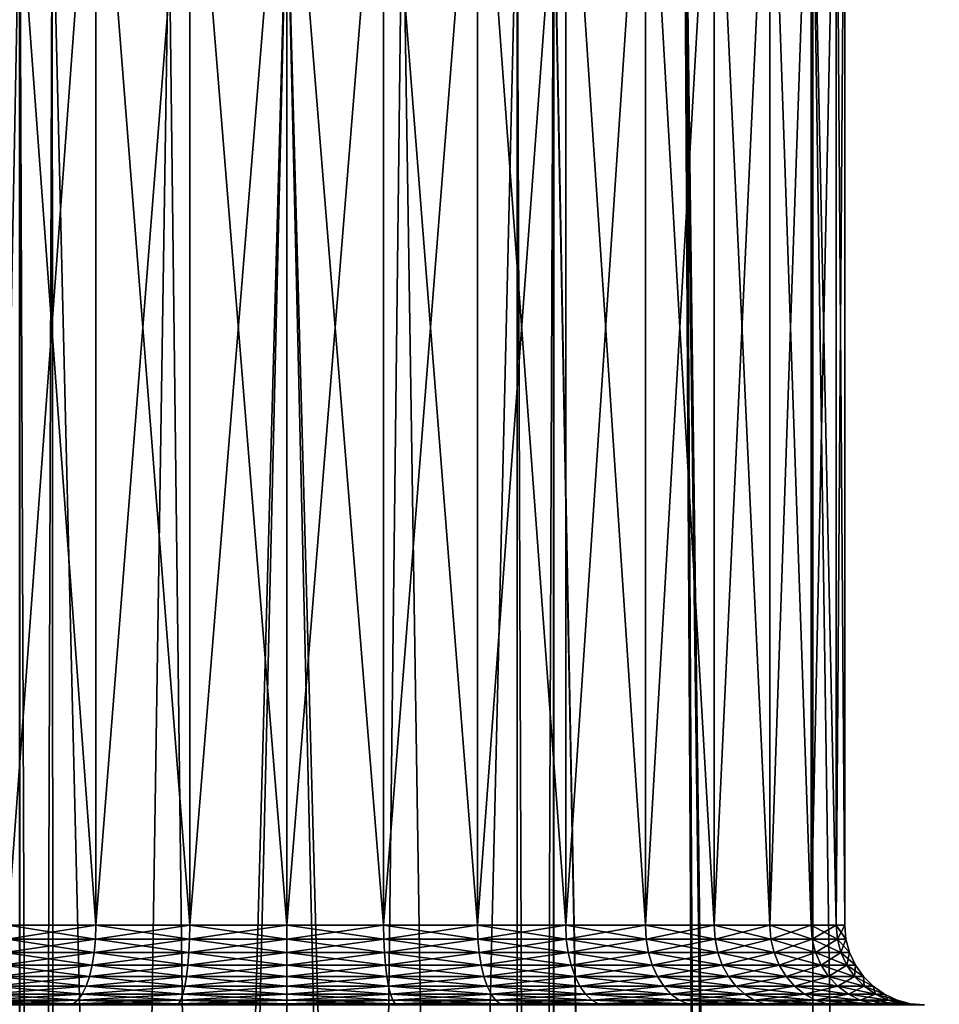
# Model space of a CAD drawing. Extents: x -23 to 23, y -132 to 23.
# Drawn here: x -2 to 4, y -30 to -23 of the extents above; entities that cross this region are included whole.
import ezdxf

# ---------------------------------------------------------------- set-up
doc = ezdxf.new("R2010")
doc.units = 0
doc.layers.add('L1', color=7, linetype='CONTINUOUS')
doc.layers.add('L2', color=7, linetype='CONTINUOUS')

msp = doc.modelspace()

# ---------------------------------------------------------------- linework, layer by layer
at = {"layer": 'L1', "color": 7}
for points in [[(3.300494, -22.25661, 89.06803), (4.186978, -83.4519, 88.69435), (4.3365, -22.07815, 88.62074)], [(4.186978, -83.4519, 71.30565), (3.300494, -22.25661, 70.93196), (4.3365, -22.07815, 71.37925)], [(3.291732, -83.4519, 70.95429), (2.495585, -22.36117, 70.67828), (3.300494, -22.25661, 70.93196)], [(2.502908, -22.36035, 89.31976), (3.291732, -83.4519, 89.04571), (3.300494, -22.25661, 89.06803)], [(3.300494, -22.25661, 89.06803), (3.291732, -83.4519, 89.04571), (4.186978, -83.4519, 88.69435)], [(3.291732, -83.4519, 70.95429), (3.300494, -22.25661, 70.93196), (4.186978, -83.4519, 71.30565)], [(-1.673839, -22.43389, 70.50548), (-2.844387, -83.4519, 70.77872), (-2.498111, -22.36089, 70.67895)], [(1.673602, -22.43341, 89.49335), (2.844387, -83.4519, 89.22128), (2.502908, -22.36035, 89.31976)], [(2.844387, -83.4519, 70.77872), (1.675705, -22.43751, 70.4966), (2.495585, -22.36117, 70.67828)], [(2.844387, -83.4519, 70.77872), (2.495585, -22.36117, 70.67828), (3.291732, -83.4519, 70.95429)], [(2.502908, -22.36035, 89.31976), (2.844387, -83.4519, 89.22128), (3.291732, -83.4519, 89.04571)], [(-1.673839, -22.43389, 70.50548), (-1.67237, -83.4519, 70.51121), (-2.844387, -83.4519, 70.77872)], [(-1.67237, -83.4519, 89.48878), (-1.675705, -22.43751, 89.50339), (-2.844387, -83.4519, 89.22128)], [(-1.67237, -83.4519, 89.48878), (-1.470671, -22.44851, 89.52924), (-1.675705, -22.43751, 89.50339)], [(-1.470851, -22.45187, 70.46276), (-1.438258, -83.4519, 70.45779), (-1.673839, -22.43389, 70.50548)], [(-1.438258, -83.4519, 70.45779), (-1.67237, -83.4519, 70.51121), (-1.673839, -22.43389, 70.50548)], [(-0.734735, -22.488, 89.62199), (-1.470671, -22.44851, 89.52924), (-1.67237, -83.4519, 89.48878)], [(-1.470851, -22.45187, 70.46276), (0, -83.4519, 70.35), (-1.438258, -83.4519, 70.45779)], [(-1.470851, -22.45187, 70.46276), (-0.740729, -22.4878, 70.37847), (0, -83.4519, 70.35)], [(1.444957, -22.45355, 89.5412), (0, -83.4519, 89.65), (1.438258, -83.4519, 89.54222)], [(0.723469, -22.48836, 89.62284), (0, -83.4519, 89.65), (1.444957, -22.45355, 89.5412)], [(0.727606, -22.48823, 70.37747), (1.44476, -22.44987, 70.46758), (1.67237, -83.4519, 70.51121)], [(1.444957, -22.45355, 89.5412), (1.438258, -83.4519, 89.54222), (1.673602, -22.43341, 89.49335)], [(1.438258, -83.4519, 89.54222), (1.67237, -83.4519, 89.48878), (1.673602, -22.43341, 89.49335)], [(1.67237, -83.4519, 70.51121), (1.44476, -22.44987, 70.46758), (1.675705, -22.43751, 70.4966)], [(1.673602, -22.43341, 89.49335), (1.67237, -83.4519, 89.48878), (2.844387, -83.4519, 89.22128)], [(1.67237, -83.4519, 70.51121), (1.675705, -22.43751, 70.4966), (2.844387, -83.4519, 70.77872)], [(0, -22.5, 89.65), (-0.734735, -22.488, 89.62199), (-1.67237, -83.4519, 89.48878)], [(-1.67237, -83.4519, 89.48878), (-1.438258, -83.4519, 89.54222), (0, -22.5, 89.65)], [(0, -22.5, 89.65), (-1.438258, -83.4519, 89.54222), (0, -83.4519, 89.65)], [(0, -83.4519, 70.35), (-0.740729, -22.4878, 70.37847), (0, -22.5, 70.35)], [(0, -22.5, 70.35), (0.727606, -22.48823, 70.37747), (1.67237, -83.4519, 70.51121)], [(0, -22.5, 89.65), (0, -83.4519, 89.65), (0.723469, -22.48836, 89.62284)], [(0, -83.4519, 70.35), (0, -22.5, 70.35), (1.438258, -83.4519, 70.45779)], [(1.438258, -83.4519, 70.45779), (0, -22.5, 70.35), (1.67237, -83.4519, 70.51121)]]:
    msp.add_3dface(points, dxfattribs=at)
at = {"layer": 'L2', "color": 7}
for points in [[(-1.75, -21.6, 124.5311), (-1.75, -29.1, 124.5311), (-1.19707, -29.1, 124.7889)], [(-1.75, -21.6, 124.5311), (-1.19707, -29.1, 124.7889), (-1.19707, -21.6, 124.7889)], [(-1.19707, -21.6, 118.2111), (-1.19707, -29.1, 118.2111), (-1.75, -29.1, 118.4689)], [(-1.19707, -21.6, 118.2111), (-1.75, -29.1, 118.4689), (-1.75, -21.6, 118.4689)], [(-1.19707, -21.6, 124.7889), (-1.19707, -29.1, 124.7889), (-0.607769, -29.1, 124.9468)], [(-1.19707, -21.6, 124.7889), (-0.607769, -29.1, 124.9468), (-0.607769, -21.6, 124.9468)], [(-0.607769, -21.6, 118.0532), (-0.607769, -29.1, 118.0532), (-1.19707, -29.1, 118.2111)], [(-0.607769, -21.6, 118.0532), (-1.19707, -29.1, 118.2111), (-1.19707, -21.6, 118.2111)], [(-0.607769, -21.6, 124.9468), (-0.607769, -29.1, 124.9468), (0, -29.1, 125)], [(-0.607769, -21.6, 124.9468), (0, -29.1, 125), (0, -21.6, 125)], [(0, -21.6, 118), (0, -29.1, 118), (-0.607769, -29.1, 118.0532)], [(0, -21.6, 118), (-0.607769, -29.1, 118.0532), (-0.607769, -21.6, 118.0532)], [(0, -21.6, 125), (0, -29.1, 125), (0.607769, -29.1, 124.9468)], [(0, -21.6, 125), (0.607769, -29.1, 124.9468), (0.607769, -21.6, 124.9468)], [(0.607769, -21.6, 118.0532), (0.607769, -29.1, 118.0532), (0, -29.1, 118)], [(0.607769, -21.6, 118.0532), (0, -29.1, 118), (0, -21.6, 118)], [(0.607769, -21.6, 124.9468), (0.607769, -29.1, 124.9468), (1.19707, -29.1, 124.7889)], [(0.607769, -21.6, 124.9468), (1.19707, -29.1, 124.7889), (1.19707, -21.6, 124.7889)], [(1.19707, -21.6, 118.2111), (1.19707, -29.1, 118.2111), (0.607769, -29.1, 118.0532)], [(1.19707, -21.6, 118.2111), (0.607769, -29.1, 118.0532), (0.607769, -21.6, 118.0532)], [(1.19707, -21.6, 124.7889), (1.19707, -29.1, 124.7889), (1.75, -29.1, 124.5311)], [(1.19707, -21.6, 124.7889), (1.75, -29.1, 124.5311), (1.75, -21.6, 124.5311)], [(1.75, -21.6, 118.4689), (1.75, -29.1, 118.4689), (1.19707, -29.1, 118.2111)], [(1.75, -21.6, 118.4689), (1.19707, -29.1, 118.2111), (1.19707, -21.6, 118.2111)], [(1.75, -21.6, 124.5311), (1.75, -29.1, 124.5311), (2.249757, -29.1, 124.1812)], [(1.75, -21.6, 124.5311), (2.249757, -29.1, 124.1812), (2.249757, -21.6, 124.1812)], [(2.249757, -21.6, 118.8188), (2.249757, -29.1, 118.8188), (1.75, -29.1, 118.4689)], [(2.249757, -21.6, 118.8188), (1.75, -29.1, 118.4689), (1.75, -21.6, 118.4689)], [(2.249757, -21.6, 124.1812), (2.249757, -29.1, 124.1812), (2.681155, -29.1, 123.7498)], [(2.249757, -21.6, 124.1812), (2.681155, -29.1, 123.7498), (2.681155, -21.6, 123.7498)], [(2.681155, -21.6, 119.2502), (2.681155, -29.1, 119.2502), (2.249757, -29.1, 118.8188)], [(2.681155, -21.6, 119.2502), (2.249757, -29.1, 118.8188), (2.249757, -21.6, 118.8188)], [(2.681155, -21.6, 123.7498), (2.681155, -29.1, 123.7498), (3.031089, -29.1, 123.25)], [(2.681155, -21.6, 123.7498), (3.031089, -29.1, 123.25), (3.031089, -21.6, 123.25)], [(3.031089, -21.6, 119.75), (3.031089, -29.1, 119.75), (2.681155, -29.1, 119.2502)], [(3.031089, -21.6, 119.75), (2.681155, -29.1, 119.2502), (2.681155, -21.6, 119.2502)], [(3.031089, -21.6, 123.25), (3.031089, -29.1, 123.25), (3.288924, -29.1, 122.6971)], [(3.031089, -21.6, 123.25), (3.288924, -29.1, 122.6971), (3.288924, -21.6, 122.6971)], [(3.288924, -21.6, 120.3029), (3.288924, -29.1, 120.3029), (3.031089, -29.1, 119.75)], [(3.288924, -21.6, 120.3029), (3.031089, -29.1, 119.75), (3.031089, -21.6, 119.75)], [(3.288924, -21.6, 122.6971), (3.288924, -29.1, 122.6971), (3.446827, -29.1, 122.1078)], [(3.288924, -21.6, 122.6971), (3.446827, -29.1, 122.1078), (3.446827, -21.6, 122.1078)], [(3.446827, -21.6, 120.8922), (3.446827, -29.1, 120.8922), (3.288924, -29.1, 120.3029)], [(3.446827, -21.6, 120.8922), (3.288924, -29.1, 120.3029), (3.288924, -21.6, 120.3029)], [(3.446827, -21.6, 122.1078), (3.446827, -29.1, 122.1078), (3.5, -29.1, 121.5)], [(3.446827, -21.6, 122.1078), (3.5, -29.1, 121.5), (3.5, -21.6, 121.5)], [(3.5, -21.6, 121.5), (3.5, -29.1, 121.5), (3.446827, -29.1, 120.8922)], [(3.5, -21.6, 121.5), (3.446827, -29.1, 120.8922), (3.446827, -21.6, 120.8922)], [(-1.199669, -29.18682, 124.7961), (-1.19707, -29.1, 124.7889), (-1.753798, -29.18682, 124.5377)], [(-1.753798, -29.18682, 124.5377), (-1.19707, -29.1, 124.7889), (-1.75, -29.1, 124.5311)], [(-1.753798, -29.18682, 118.4623), (-1.75, -29.1, 118.4689), (-1.199669, -29.18682, 118.2039)], [(-1.199669, -29.18682, 118.2039), (-1.75, -29.1, 118.4689), (-1.19707, -29.1, 118.2111)], [(-0.609088, -29.18682, 124.9543), (-0.607769, -29.1, 124.9468), (-1.199669, -29.18682, 124.7961)], [(-1.199669, -29.18682, 124.7961), (-0.607769, -29.1, 124.9468), (-1.19707, -29.1, 124.7889)], [(-1.199669, -29.18682, 118.2039), (-1.19707, -29.1, 118.2111), (-0.609088, -29.18682, 118.0457)], [(-0.609088, -29.18682, 118.0457), (-1.19707, -29.1, 118.2111), (-0.607769, -29.1, 118.0532)], [(0, -29.18682, 125.0076), (0, -29.1, 125), (-0.609088, -29.18682, 124.9543)], [(-0.609088, -29.18682, 124.9543), (0, -29.1, 125), (-0.607769, -29.1, 124.9468)], [(-0.609088, -29.18682, 118.0457), (-0.607769, -29.1, 118.0532), (0, -29.18682, 117.9924)], [(0, -29.18682, 117.9924), (-0.607769, -29.1, 118.0532), (0, -29.1, 118)], [(0.609088, -29.18682, 124.9543), (0.607769, -29.1, 124.9468), (0, -29.18682, 125.0076)], [(0, -29.18682, 125.0076), (0.607769, -29.1, 124.9468), (0, -29.1, 125)], [(0, -29.18682, 117.9924), (0, -29.1, 118), (0.609088, -29.18682, 118.0457)], [(0.609088, -29.18682, 118.0457), (0, -29.1, 118), (0.607769, -29.1, 118.0532)], [(0.609088, -29.18682, 124.9543), (1.19707, -29.1, 124.7889), (0.607769, -29.1, 124.9468)], [(0.609088, -29.18682, 118.0457), (0.607769, -29.1, 118.0532), (1.199669, -29.18682, 118.2039)], [(1.199669, -29.18682, 118.2039), (0.607769, -29.1, 118.0532), (1.19707, -29.1, 118.2111)], [(1.199669, -29.18682, 124.7961), (1.19707, -29.1, 124.7889), (0.609088, -29.18682, 124.9543)], [(1.199669, -29.18682, 124.7961), (1.75, -29.1, 124.5311), (1.19707, -29.1, 124.7889)], [(1.199669, -29.18682, 118.2039), (1.19707, -29.1, 118.2111), (1.753798, -29.18682, 118.4623)], [(1.753798, -29.18682, 118.4623), (1.19707, -29.1, 118.2111), (1.75, -29.1, 118.4689)], [(1.753798, -29.18682, 124.5377), (1.75, -29.1, 124.5311), (1.199669, -29.18682, 124.7961)], [(1.753798, -29.18682, 124.5377), (2.249757, -29.1, 124.1812), (1.75, -29.1, 124.5311)], [(1.753798, -29.18682, 118.4623), (1.75, -29.1, 118.4689), (2.254639, -29.18682, 118.813)], [(2.254639, -29.18682, 118.813), (1.75, -29.1, 118.4689), (2.249757, -29.1, 118.8188)], [(2.254639, -29.18682, 124.187), (2.249757, -29.1, 124.1812), (1.753798, -29.18682, 124.5377)], [(2.254639, -29.18682, 124.187), (2.681155, -29.1, 123.7498), (2.249757, -29.1, 124.1812)], [(2.254639, -29.18682, 118.813), (2.249757, -29.1, 118.8188), (2.686975, -29.18682, 119.2454)], [(2.686975, -29.18682, 119.2454), (2.249757, -29.1, 118.8188), (2.681155, -29.1, 119.2502)], [(2.686975, -29.18682, 123.7546), (2.681155, -29.1, 123.7498), (2.254639, -29.18682, 124.187)], [(2.686975, -29.18682, 123.7546), (3.031089, -29.1, 123.25), (2.681155, -29.1, 123.7498)], [(2.686975, -29.18682, 119.2454), (2.681155, -29.1, 119.2502), (3.037667, -29.18682, 119.7462)], [(3.037667, -29.18682, 119.7462), (2.681155, -29.1, 119.2502), (3.031089, -29.1, 119.75)], [(3.037667, -29.18682, 123.2538), (3.031089, -29.1, 123.25), (2.686975, -29.18682, 123.7546)], [(3.037667, -29.18682, 123.2538), (3.288924, -29.1, 122.6971), (3.031089, -29.1, 123.25)], [(3.037667, -29.18682, 119.7462), (3.031089, -29.1, 119.75), (3.296062, -29.18682, 120.3003)], [(3.296062, -29.18682, 120.3003), (3.031089, -29.1, 119.75), (3.288924, -29.1, 120.3029)], [(3.296062, -29.18682, 122.6997), (3.288924, -29.1, 122.6971), (3.037667, -29.18682, 123.2538)], [(3.296062, -29.18682, 122.6997), (3.446827, -29.1, 122.1078), (3.288924, -29.1, 122.6971)], [(3.296062, -29.18682, 120.3003), (3.288924, -29.1, 120.3029), (3.454308, -29.18682, 120.8909)], [(3.454308, -29.18682, 120.8909), (3.288924, -29.1, 120.3029), (3.446827, -29.1, 120.8922)], [(3.454308, -29.18682, 122.1091), (3.446827, -29.1, 122.1078), (3.296062, -29.18682, 122.6997)], [(3.454308, -29.18682, 120.8909), (3.446827, -29.1, 120.8922), (3.507596, -29.18682, 121.5)], [(3.507596, -29.18682, 121.5), (3.446827, -29.1, 120.8922), (3.5, -29.1, 121.5)], [(3.454308, -29.18682, 122.1091), (3.5, -29.1, 121.5), (3.446827, -29.1, 122.1078)], [(3.507596, -29.18682, 121.5), (3.5, -29.1, 121.5), (3.454308, -29.18682, 122.1091)], [(-1.207384, -29.27101, 124.8173), (-1.199669, -29.18682, 124.7961), (-1.765077, -29.27101, 124.5572)], [(-1.765077, -29.27101, 124.5572), (-1.199669, -29.18682, 124.7961), (-1.753798, -29.18682, 124.5377)], [(-1.765077, -29.27101, 118.4428), (-1.753798, -29.18682, 118.4623), (-1.207384, -29.27101, 118.1827)], [(-1.207384, -29.27101, 118.1827), (-1.753798, -29.18682, 118.4623), (-1.199669, -29.18682, 118.2039)], [(-0.613005, -29.27101, 124.9765), (-0.609088, -29.18682, 124.9543), (-1.207384, -29.27101, 124.8173)], [(-1.207384, -29.27101, 124.8173), (-0.609088, -29.18682, 124.9543), (-1.199669, -29.18682, 124.7961)], [(-1.207384, -29.27101, 118.1827), (-1.199669, -29.18682, 118.2039), (-0.613005, -29.27101, 118.0235)], [(-0.613005, -29.27101, 118.0235), (-1.199669, -29.18682, 118.2039), (-0.609088, -29.18682, 118.0457)], [(0, -29.27101, 125.0302), (0, -29.18682, 125.0076), (-0.613005, -29.27101, 124.9765)], [(-0.613005, -29.27101, 124.9765), (0, -29.18682, 125.0076), (-0.609088, -29.18682, 124.9543)], [(-0.613005, -29.27101, 118.0235), (-0.609088, -29.18682, 118.0457), (0, -29.27101, 117.9698)], [(0, -29.27101, 117.9698), (-0.609088, -29.18682, 118.0457), (0, -29.18682, 117.9924)], [(0.613005, -29.27101, 124.9765), (0.609088, -29.18682, 124.9543), (0, -29.27101, 125.0302)], [(0, -29.27101, 125.0302), (0.609088, -29.18682, 124.9543), (0, -29.18682, 125.0076)], [(0, -29.27101, 117.9698), (0, -29.18682, 117.9924), (0.613005, -29.27101, 118.0235)], [(0.613005, -29.27101, 118.0235), (0, -29.18682, 117.9924), (0.609088, -29.18682, 118.0457)], [(0.613005, -29.27101, 124.9765), (1.199669, -29.18682, 124.7961), (0.609088, -29.18682, 124.9543)], [(0.613005, -29.27101, 118.0235), (0.609088, -29.18682, 118.0457), (1.207384, -29.27101, 118.1827)], [(1.207384, -29.27101, 118.1827), (0.609088, -29.18682, 118.0457), (1.199669, -29.18682, 118.2039)], [(1.207384, -29.27101, 124.8173), (1.199669, -29.18682, 124.7961), (0.613005, -29.27101, 124.9765)], [(1.207384, -29.27101, 124.8173), (1.753798, -29.18682, 124.5377), (1.199669, -29.18682, 124.7961)], [(1.207384, -29.27101, 118.1827), (1.199669, -29.18682, 118.2039), (1.765077, -29.27101, 118.4428)], [(1.765077, -29.27101, 118.4428), (1.199669, -29.18682, 118.2039), (1.753798, -29.18682, 118.4623)], [(1.765077, -29.27101, 124.5572), (1.753798, -29.18682, 124.5377), (1.207384, -29.27101, 124.8173)], [(1.765077, -29.27101, 124.5572), (2.254639, -29.18682, 124.187), (1.753798, -29.18682, 124.5377)], [(1.765077, -29.27101, 118.4428), (1.753798, -29.18682, 118.4623), (2.269139, -29.27101, 118.7957)], [(2.269139, -29.27101, 118.7957), (1.753798, -29.18682, 118.4623), (2.254639, -29.18682, 118.813)], [(2.269139, -29.27101, 124.2043), (2.254639, -29.18682, 124.187), (1.765077, -29.27101, 124.5572)], [(2.269139, -29.27101, 124.2043), (2.686975, -29.18682, 123.7546), (2.254639, -29.18682, 124.187)], [(2.269139, -29.27101, 118.7957), (2.254639, -29.18682, 118.813), (2.704255, -29.27101, 119.2309)], [(2.704255, -29.27101, 119.2309), (2.254639, -29.18682, 118.813), (2.686975, -29.18682, 119.2454)], [(2.704255, -29.27101, 123.7691), (2.686975, -29.18682, 123.7546), (2.269139, -29.27101, 124.2043)], [(2.704255, -29.27101, 123.7691), (3.037667, -29.18682, 123.2538), (2.686975, -29.18682, 123.7546)], [(2.704255, -29.27101, 119.2309), (2.686975, -29.18682, 119.2454), (3.057203, -29.27101, 119.7349)], [(3.057203, -29.27101, 119.7349), (2.686975, -29.18682, 119.2454), (3.037667, -29.18682, 119.7462)], [(3.057203, -29.27101, 123.2651), (3.037667, -29.18682, 123.2538), (2.704255, -29.27101, 123.7691)], [(3.057203, -29.27101, 123.2651), (3.296062, -29.18682, 122.6997), (3.037667, -29.18682, 123.2538)], [(3.057203, -29.27101, 119.7349), (3.037667, -29.18682, 119.7462), (3.317259, -29.27101, 120.2926)], [(3.317259, -29.27101, 120.2926), (3.037667, -29.18682, 119.7462), (3.296062, -29.18682, 120.3003)], [(3.317259, -29.27101, 122.7074), (3.296062, -29.18682, 122.6997), (3.057203, -29.27101, 123.2651)], [(3.317259, -29.27101, 122.7074), (3.454308, -29.18682, 122.1091), (3.296062, -29.18682, 122.6997)], [(3.317259, -29.27101, 120.2926), (3.296062, -29.18682, 120.3003), (3.476523, -29.27101, 120.887)], [(3.476523, -29.27101, 120.887), (3.296062, -29.18682, 120.3003), (3.454308, -29.18682, 120.8909)], [(3.476523, -29.27101, 122.113), (3.454308, -29.18682, 122.1091), (3.317259, -29.27101, 122.7074)], [(3.476523, -29.27101, 120.887), (3.454308, -29.18682, 120.8909), (3.530154, -29.27101, 121.5)], [(3.530154, -29.27101, 121.5), (3.454308, -29.18682, 120.8909), (3.507596, -29.18682, 121.5)], [(3.476523, -29.27101, 122.113), (3.507596, -29.18682, 121.5), (3.454308, -29.18682, 122.1091)], [(3.530154, -29.27101, 121.5), (3.507596, -29.18682, 121.5), (3.476523, -29.27101, 122.113)], [(-1.219981, -29.35, 124.8519), (-1.207384, -29.27101, 124.8173), (-1.783494, -29.35, 124.5891)], [(-1.783494, -29.35, 124.5891), (-1.207384, -29.27101, 124.8173), (-1.765077, -29.27101, 124.5572)], [(-1.783494, -29.35, 118.4109), (-1.765077, -29.27101, 118.4428), (-1.219981, -29.35, 118.1481)], [(-1.219981, -29.35, 118.1481), (-1.765077, -29.27101, 118.4428), (-1.207384, -29.27101, 118.1827)], [(-0.619401, -29.35, 125.0128), (-0.613005, -29.27101, 124.9765), (-1.219981, -29.35, 124.8519)], [(-1.219981, -29.35, 124.8519), (-0.613005, -29.27101, 124.9765), (-1.207384, -29.27101, 124.8173)], [(-1.219981, -29.35, 118.1481), (-1.207384, -29.27101, 118.1827), (-0.619401, -29.35, 117.9872)], [(-0.619401, -29.35, 117.9872), (-1.207384, -29.27101, 118.1827), (-0.613005, -29.27101, 118.0235)], [(0, -29.35, 125.067), (0, -29.27101, 125.0302), (-0.619401, -29.35, 125.0128)], [(-0.619401, -29.35, 125.0128), (0, -29.27101, 125.0302), (-0.613005, -29.27101, 124.9765)], [(-0.619401, -29.35, 117.9872), (-0.613005, -29.27101, 118.0235), (0, -29.35, 117.933)], [(0, -29.35, 117.933), (-0.613005, -29.27101, 118.0235), (0, -29.27101, 117.9698)], [(0.619401, -29.35, 125.0128), (0.613005, -29.27101, 124.9765), (0, -29.35, 125.067)], [(0, -29.35, 125.067), (0.613005, -29.27101, 124.9765), (0, -29.27101, 125.0302)], [(0, -29.35, 117.933), (0, -29.27101, 117.9698), (0.619401, -29.35, 117.9872)], [(0.619401, -29.35, 117.9872), (0, -29.27101, 117.9698), (0.613005, -29.27101, 118.0235)], [(0.619401, -29.35, 125.0128), (1.207384, -29.27101, 124.8173), (0.613005, -29.27101, 124.9765)], [(0.619401, -29.35, 117.9872), (0.613005, -29.27101, 118.0235), (1.219981, -29.35, 118.1481)], [(1.219981, -29.35, 118.1481), (0.613005, -29.27101, 118.0235), (1.207384, -29.27101, 118.1827)], [(1.219981, -29.35, 124.8519), (1.207384, -29.27101, 124.8173), (0.619401, -29.35, 125.0128)], [(1.219981, -29.35, 124.8519), (1.765077, -29.27101, 124.5572), (1.207384, -29.27101, 124.8173)], [(1.219981, -29.35, 118.1481), (1.207384, -29.27101, 118.1827), (1.783494, -29.35, 118.4109)], [(1.783494, -29.35, 118.4109), (1.207384, -29.27101, 118.1827), (1.765077, -29.27101, 118.4428)], [(1.783494, -29.35, 124.5891), (1.765077, -29.27101, 124.5572), (1.219981, -29.35, 124.8519)], [(1.783494, -29.35, 124.5891), (2.269139, -29.27101, 124.2043), (1.765077, -29.27101, 124.5572)], [(1.783494, -29.35, 118.4109), (1.765077, -29.27101, 118.4428), (2.292815, -29.35, 118.7675)], [(2.292815, -29.35, 118.7675), (1.765077, -29.27101, 118.4428), (2.269139, -29.27101, 118.7957)], [(2.292815, -29.35, 124.2325), (2.269139, -29.27101, 124.2043), (1.783494, -29.35, 124.5891)], [(2.292815, -29.35, 124.2325), (2.704255, -29.27101, 123.7691), (2.269139, -29.27101, 124.2043)], [(2.292815, -29.35, 118.7675), (2.269139, -29.27101, 118.7957), (2.732471, -29.35, 119.2072)], [(2.732471, -29.35, 119.2072), (2.269139, -29.27101, 118.7957), (2.704255, -29.27101, 119.2309)], [(2.732471, -29.35, 123.7928), (2.704255, -29.27101, 123.7691), (2.292815, -29.35, 124.2325)], [(2.732471, -29.35, 123.7928), (3.057203, -29.27101, 123.2651), (2.704255, -29.27101, 123.7691)], [(2.732471, -29.35, 119.2072), (2.704255, -29.27101, 119.2309), (3.089102, -29.35, 119.7165)], [(3.089102, -29.35, 119.7165), (2.704255, -29.27101, 119.2309), (3.057203, -29.27101, 119.7349)], [(3.089102, -29.35, 123.2835), (3.057203, -29.27101, 123.2651), (2.732471, -29.35, 123.7928)], [(3.089102, -29.35, 123.2835), (3.317259, -29.27101, 122.7074), (3.057203, -29.27101, 123.2651)], [(3.089102, -29.35, 119.7165), (3.057203, -29.27101, 119.7349), (3.351872, -29.35, 120.28)], [(3.351872, -29.35, 120.28), (3.057203, -29.27101, 119.7349), (3.317259, -29.27101, 120.2926)], [(3.351872, -29.35, 122.72), (3.317259, -29.27101, 122.7074), (3.089102, -29.35, 123.2835)], [(3.351872, -29.35, 122.72), (3.476523, -29.27101, 122.113), (3.317259, -29.27101, 122.7074)], [(3.351872, -29.35, 120.28), (3.317259, -29.27101, 120.2926), (3.512797, -29.35, 120.8806)], [(3.512797, -29.35, 120.8806), (3.317259, -29.27101, 120.2926), (3.476523, -29.27101, 120.887)], [(3.512797, -29.35, 122.1194), (3.476523, -29.27101, 122.113), (3.351872, -29.35, 122.72)], [(3.512797, -29.35, 120.8806), (3.476523, -29.27101, 120.887), (3.566987, -29.35, 121.5)], [(3.566987, -29.35, 121.5), (3.476523, -29.27101, 120.887), (3.530154, -29.27101, 121.5)], [(3.512797, -29.35, 122.1194), (3.530154, -29.27101, 121.5), (3.476523, -29.27101, 122.113)], [(3.566987, -29.35, 121.5), (3.530154, -29.27101, 121.5), (3.512797, -29.35, 122.1194)], [(-1.237079, -29.42139, 124.8989), (-1.219981, -29.35, 124.8519), (-1.808489, -29.42139, 124.6324)], [(-1.808489, -29.42139, 124.6324), (-1.219981, -29.35, 124.8519), (-1.783494, -29.35, 124.5891)], [(-1.808489, -29.42139, 118.3676), (-1.783494, -29.35, 118.4109), (-1.237079, -29.42139, 118.1011)], [(-1.237079, -29.42139, 118.1011), (-1.783494, -29.35, 118.4109), (-1.219981, -29.35, 118.1481)], [(-0.628082, -29.42139, 125.062), (-0.619401, -29.35, 125.0128), (-1.237079, -29.42139, 124.8989)], [(-1.237079, -29.42139, 124.8989), (-0.619401, -29.35, 125.0128), (-1.219981, -29.35, 124.8519)], [(-1.237079, -29.42139, 118.1011), (-1.219981, -29.35, 118.1481), (-0.628082, -29.42139, 117.938)], [(-0.628082, -29.42139, 117.938), (-1.219981, -29.35, 118.1481), (-0.619401, -29.35, 117.9872)], [(0, -29.42139, 125.117), (0, -29.35, 125.067), (-0.628082, -29.42139, 125.062)], [(-0.628082, -29.42139, 125.062), (0, -29.35, 125.067), (-0.619401, -29.35, 125.0128)], [(-0.628082, -29.42139, 117.938), (-0.619401, -29.35, 117.9872), (0, -29.42139, 117.883)], [(0, -29.42139, 117.883), (-0.619401, -29.35, 117.9872), (0, -29.35, 117.933)], [(0.628082, -29.42139, 125.062), (0.619401, -29.35, 125.0128), (0, -29.42139, 125.117)], [(0, -29.42139, 125.117), (0.619401, -29.35, 125.0128), (0, -29.35, 125.067)], [(0, -29.42139, 117.883), (0, -29.35, 117.933), (0.628082, -29.42139, 117.938)], [(0.628082, -29.42139, 117.938), (0, -29.35, 117.933), (0.619401, -29.35, 117.9872)], [(0.628082, -29.42139, 125.062), (1.219981, -29.35, 124.8519), (0.619401, -29.35, 125.0128)], [(0.628082, -29.42139, 117.938), (0.619401, -29.35, 117.9872), (1.237079, -29.42139, 118.1011)], [(1.237079, -29.42139, 118.1011), (0.619401, -29.35, 117.9872), (1.219981, -29.35, 118.1481)], [(1.237079, -29.42139, 124.8989), (1.219981, -29.35, 124.8519), (0.628082, -29.42139, 125.062)], [(1.237079, -29.42139, 124.8989), (1.783494, -29.35, 124.5891), (1.219981, -29.35, 124.8519)], [(1.237079, -29.42139, 118.1011), (1.219981, -29.35, 118.1481), (1.808489, -29.42139, 118.3676)], [(1.808489, -29.42139, 118.3676), (1.219981, -29.35, 118.1481), (1.783494, -29.35, 118.4109)], [(1.808489, -29.42139, 124.6324), (1.783494, -29.35, 124.5891), (1.237079, -29.42139, 124.8989)], [(1.808489, -29.42139, 124.6324), (2.292815, -29.35, 124.2325), (1.783494, -29.35, 124.5891)], [(1.808489, -29.42139, 118.3676), (1.783494, -29.35, 118.4109), (2.324949, -29.42139, 118.7292)], [(2.324949, -29.42139, 118.7292), (1.783494, -29.35, 118.4109), (2.292815, -29.35, 118.7675)], [(2.324949, -29.42139, 124.2708), (2.292815, -29.35, 124.2325), (1.808489, -29.42139, 124.6324)], [(2.324949, -29.42139, 124.2708), (2.732471, -29.35, 123.7928), (2.292815, -29.35, 124.2325)], [(2.324949, -29.42139, 118.7292), (2.292815, -29.35, 118.7675), (2.770766, -29.42139, 119.1751)], [(2.770766, -29.42139, 119.1751), (2.292815, -29.35, 118.7675), (2.732471, -29.35, 119.2072)], [(2.770766, -29.42139, 123.8249), (2.732471, -29.35, 123.7928), (2.324949, -29.42139, 124.2708)], [(2.770766, -29.42139, 123.8249), (3.089102, -29.35, 123.2835), (2.732471, -29.35, 123.7928)], [(2.770766, -29.42139, 119.1751), (2.732471, -29.35, 119.2072), (3.132395, -29.42139, 119.6915)], [(3.132395, -29.42139, 119.6915), (2.732471, -29.35, 119.2072), (3.089102, -29.35, 119.7165)], [(3.132395, -29.42139, 123.3085), (3.089102, -29.35, 123.2835), (2.770766, -29.42139, 123.8249)], [(3.132395, -29.42139, 123.3085), (3.351872, -29.35, 122.72), (3.089102, -29.35, 123.2835)], [(3.132395, -29.42139, 119.6915), (3.089102, -29.35, 119.7165), (3.398847, -29.42139, 120.2629)], [(3.398847, -29.42139, 120.2629), (3.089102, -29.35, 119.7165), (3.351872, -29.35, 120.28)], [(3.398847, -29.42139, 122.7371), (3.351872, -29.35, 122.72), (3.132395, -29.42139, 123.3085)], [(3.398847, -29.42139, 122.7371), (3.512797, -29.35, 122.1194), (3.351872, -29.35, 122.72)], [(3.398847, -29.42139, 120.2629), (3.351872, -29.35, 120.28), (3.562028, -29.42139, 120.8719)], [(3.562028, -29.42139, 120.8719), (3.351872, -29.35, 120.28), (3.512797, -29.35, 120.8806)], [(3.562028, -29.42139, 122.1281), (3.512797, -29.35, 122.1194), (3.398847, -29.42139, 122.7371)], [(3.562028, -29.42139, 120.8719), (3.512797, -29.35, 120.8806), (3.616978, -29.42139, 121.5)], [(3.616978, -29.42139, 121.5), (3.512797, -29.35, 120.8806), (3.566987, -29.35, 121.5)], [(3.562028, -29.42139, 122.1281), (3.566987, -29.35, 121.5), (3.512797, -29.35, 122.1194)], [(3.616978, -29.42139, 121.5), (3.566987, -29.35, 121.5), (3.562028, -29.42139, 122.1281)], [(-1.258157, -29.48302, 124.9568), (-1.237079, -29.42139, 124.8989), (-1.839303, -29.48302, 124.6858)], [(-1.839303, -29.48302, 124.6858), (-1.237079, -29.42139, 124.8989), (-1.808489, -29.42139, 124.6324)], [(-1.839303, -29.48302, 118.3142), (-1.808489, -29.42139, 118.3676), (-1.258157, -29.48302, 118.0432)], [(-1.258157, -29.48302, 118.0432), (-1.808489, -29.42139, 118.3676), (-1.237079, -29.42139, 118.1011)], [(-0.638783, -29.48302, 125.1227), (-0.628082, -29.42139, 125.062), (-1.258157, -29.48302, 124.9568)], [(-1.258157, -29.48302, 124.9568), (-0.628082, -29.42139, 125.062), (-1.237079, -29.42139, 124.8989)], [(-1.258157, -29.48302, 118.0432), (-1.237079, -29.42139, 118.1011), (-0.638783, -29.48302, 117.8773)], [(-0.638783, -29.48302, 117.8773), (-1.237079, -29.42139, 118.1011), (-0.628082, -29.42139, 117.938)], [(0, -29.48302, 125.1786), (0, -29.42139, 125.117), (-0.638783, -29.48302, 125.1227)], [(-0.638783, -29.48302, 125.1227), (0, -29.42139, 125.117), (-0.628082, -29.42139, 125.062)], [(-0.638783, -29.48302, 117.8773), (-0.628082, -29.42139, 117.938), (0, -29.48302, 117.8214)], [(0, -29.48302, 117.8214), (-0.628082, -29.42139, 117.938), (0, -29.42139, 117.883)], [(0.638783, -29.48302, 125.1227), (0.628082, -29.42139, 125.062), (0, -29.48302, 125.1786)], [(0, -29.48302, 125.1786), (0.628082, -29.42139, 125.062), (0, -29.42139, 125.117)], [(0, -29.48302, 117.8214), (0, -29.42139, 117.883), (0.638783, -29.48302, 117.8773)], [(0.638783, -29.48302, 117.8773), (0, -29.42139, 117.883), (0.628082, -29.42139, 117.938)], [(0.638783, -29.48302, 125.1227), (1.237079, -29.42139, 124.8989), (0.628082, -29.42139, 125.062)], [(0.638783, -29.48302, 117.8773), (0.628082, -29.42139, 117.938), (1.258157, -29.48302, 118.0432)], [(1.258157, -29.48302, 118.0432), (0.628082, -29.42139, 117.938), (1.237079, -29.42139, 118.1011)], [(1.258157, -29.48302, 124.9568), (1.237079, -29.42139, 124.8989), (0.638783, -29.48302, 125.1227)], [(1.258157, -29.48302, 124.9568), (1.808489, -29.42139, 124.6324), (1.237079, -29.42139, 124.8989)], [(1.258157, -29.48302, 118.0432), (1.237079, -29.42139, 118.1011), (1.839303, -29.48302, 118.3142)], [(1.839303, -29.48302, 118.3142), (1.237079, -29.42139, 118.1011), (1.808489, -29.42139, 118.3676)], [(1.839303, -29.48302, 124.6858), (1.808489, -29.42139, 124.6324), (1.258157, -29.48302, 124.9568)], [(1.839303, -29.48302, 124.6858), (2.324949, -29.42139, 124.2708), (1.808489, -29.42139, 124.6324)], [(1.839303, -29.48302, 118.3142), (1.808489, -29.42139, 118.3676), (2.364563, -29.48302, 118.682)], [(2.364563, -29.48302, 118.682), (1.808489, -29.42139, 118.3676), (2.324949, -29.42139, 118.7292)], [(2.364563, -29.48302, 124.318), (2.324949, -29.42139, 124.2708), (1.839303, -29.48302, 124.6858)], [(2.364563, -29.48302, 124.318), (2.770766, -29.42139, 123.8249), (2.324949, -29.42139, 124.2708)], [(2.364563, -29.48302, 118.682), (2.324949, -29.42139, 118.7292), (2.817976, -29.48302, 119.1354)], [(2.817976, -29.48302, 119.1354), (2.324949, -29.42139, 118.7292), (2.770766, -29.42139, 119.1751)], [(2.817976, -29.48302, 123.8646), (2.770766, -29.42139, 123.8249), (2.364563, -29.48302, 124.318)], [(2.817976, -29.48302, 123.8646), (3.132395, -29.42139, 123.3085), (2.770766, -29.42139, 123.8249)], [(2.817976, -29.48302, 119.1354), (2.770766, -29.42139, 119.1751), (3.185767, -29.48302, 119.6607)], [(3.185767, -29.48302, 119.6607), (2.770766, -29.42139, 119.1751), (3.132395, -29.42139, 119.6915)], [(3.185767, -29.48302, 123.3393), (3.132395, -29.42139, 123.3085), (2.817976, -29.48302, 123.8646)], [(3.185767, -29.48302, 123.3393), (3.398847, -29.42139, 122.7371), (3.132395, -29.42139, 123.3085)], [(3.185767, -29.48302, 119.6607), (3.132395, -29.42139, 119.6915), (3.456759, -29.48302, 120.2418)], [(3.456759, -29.48302, 120.2418), (3.132395, -29.42139, 119.6915), (3.398847, -29.42139, 120.2629)], [(3.456759, -29.48302, 122.7582), (3.398847, -29.42139, 122.7371), (3.185767, -29.48302, 123.3393)], [(3.456759, -29.48302, 122.7582), (3.562028, -29.42139, 122.1281), (3.398847, -29.42139, 122.7371)], [(3.456759, -29.48302, 120.2418), (3.398847, -29.42139, 120.2629), (3.62272, -29.48302, 120.8612)], [(3.62272, -29.48302, 120.8612), (3.398847, -29.42139, 120.2629), (3.562028, -29.42139, 120.8719)], [(3.62272, -29.48302, 122.1388), (3.562028, -29.42139, 122.1281), (3.456759, -29.48302, 122.7582)], [(3.62272, -29.48302, 120.8612), (3.562028, -29.42139, 120.8719), (3.678606, -29.48302, 121.5)], [(3.678606, -29.48302, 121.5), (3.562028, -29.42139, 120.8719), (3.616978, -29.42139, 121.5)], [(3.62272, -29.48302, 122.1388), (3.616978, -29.42139, 121.5), (3.562028, -29.42139, 122.1281)], [(3.678606, -29.48302, 121.5), (3.616978, -29.42139, 121.5), (3.62272, -29.48302, 122.1388)], [(-1.282576, -29.53301, 125.0238), (-1.258157, -29.48302, 124.9568), (-1.875, -29.53301, 124.7476)], [(-1.875, -29.53301, 124.7476), (-1.258157, -29.48302, 124.9568), (-1.839303, -29.48302, 124.6858)], [(-1.875, -29.53301, 118.2524), (-1.839303, -29.48302, 118.3142), (-1.282576, -29.53301, 117.9762)], [(-1.282576, -29.53301, 117.9762), (-1.839303, -29.48302, 118.3142), (-1.258157, -29.48302, 118.0432)], [(-0.651181, -29.53301, 125.193), (-0.638783, -29.48302, 125.1227), (-1.282576, -29.53301, 125.0238)], [(-1.282576, -29.53301, 125.0238), (-0.638783, -29.48302, 125.1227), (-1.258157, -29.48302, 124.9568)], [(-1.282576, -29.53301, 117.9762), (-1.258157, -29.48302, 118.0432), (-0.651181, -29.53301, 117.807)], [(-0.651181, -29.53301, 117.807), (-1.258157, -29.48302, 118.0432), (-0.638783, -29.48302, 117.8773)], [(0, -29.53301, 125.25), (0, -29.48302, 125.1786), (-0.651181, -29.53301, 125.193)], [(-0.651181, -29.53301, 125.193), (0, -29.48302, 125.1786), (-0.638783, -29.48302, 125.1227)], [(-0.651181, -29.53301, 117.807), (-0.638783, -29.48302, 117.8773), (0, -29.53301, 117.75)], [(0, -29.53301, 117.75), (-0.638783, -29.48302, 117.8773), (0, -29.48302, 117.8214)], [(0.651181, -29.53301, 125.193), (0.638783, -29.48302, 125.1227), (0, -29.53301, 125.25)], [(0, -29.53301, 125.25), (0.638783, -29.48302, 125.1227), (0, -29.48302, 125.1786)], [(0, -29.53301, 117.75), (0, -29.48302, 117.8214), (0.651181, -29.53301, 117.807)], [(0.651181, -29.53301, 117.807), (0, -29.48302, 117.8214), (0.638783, -29.48302, 117.8773)], [(0.651181, -29.53301, 125.193), (1.258157, -29.48302, 124.9568), (0.638783, -29.48302, 125.1227)], [(0.651181, -29.53301, 117.807), (0.638783, -29.48302, 117.8773), (1.282576, -29.53301, 117.9762)], [(1.282576, -29.53301, 117.9762), (0.638783, -29.48302, 117.8773), (1.258157, -29.48302, 118.0432)], [(1.282576, -29.53301, 125.0238), (1.258157, -29.48302, 124.9568), (0.651181, -29.53301, 125.193)], [(1.282576, -29.53301, 125.0238), (1.839303, -29.48302, 124.6858), (1.258157, -29.48302, 124.9568)], [(1.282576, -29.53301, 117.9762), (1.258157, -29.48302, 118.0432), (1.875, -29.53301, 118.2524)], [(1.875, -29.53301, 118.2524), (1.258157, -29.48302, 118.0432), (1.839303, -29.48302, 118.3142)], [(1.875, -29.53301, 124.7476), (1.839303, -29.48302, 124.6858), (1.282576, -29.53301, 125.0238)], [(1.875, -29.53301, 124.7476), (2.364563, -29.48302, 124.318), (1.839303, -29.48302, 124.6858)], [(1.875, -29.53301, 118.2524), (1.839303, -29.48302, 118.3142), (2.410454, -29.53301, 118.6273)], [(2.410454, -29.53301, 118.6273), (1.839303, -29.48302, 118.3142), (2.364563, -29.48302, 118.682)], [(2.410454, -29.53301, 124.3727), (2.364563, -29.48302, 124.318), (1.875, -29.53301, 124.7476)], [(2.410454, -29.53301, 124.3727), (2.817976, -29.48302, 123.8646), (2.364563, -29.48302, 124.318)], [(2.410454, -29.53301, 118.6273), (2.364563, -29.48302, 118.682), (2.872667, -29.53301, 119.0895)], [(2.872667, -29.53301, 119.0895), (2.364563, -29.48302, 118.682), (2.817976, -29.48302, 119.1354)], [(2.872667, -29.53301, 123.9105), (2.817976, -29.48302, 123.8646), (2.410454, -29.53301, 124.3727)], [(2.872667, -29.53301, 123.9105), (3.185767, -29.48302, 123.3393), (2.817976, -29.48302, 123.8646)], [(2.872667, -29.53301, 119.0895), (2.817976, -29.48302, 119.1354), (3.247595, -29.53301, 119.625)], [(3.247595, -29.53301, 119.625), (2.817976, -29.48302, 119.1354), (3.185767, -29.48302, 119.6607)], [(3.247595, -29.53301, 123.375), (3.185767, -29.48302, 123.3393), (2.872667, -29.53301, 123.9105)], [(3.247595, -29.53301, 123.375), (3.456759, -29.48302, 122.7582), (3.185767, -29.48302, 123.3393)], [(3.247595, -29.53301, 119.625), (3.185767, -29.48302, 119.6607), (3.523847, -29.53301, 120.2174)], [(3.523847, -29.53301, 120.2174), (3.185767, -29.48302, 119.6607), (3.456759, -29.48302, 120.2418)], [(3.523847, -29.53301, 122.7826), (3.456759, -29.48302, 122.7582), (3.247595, -29.53301, 123.375)], [(3.523847, -29.53301, 122.7826), (3.62272, -29.48302, 122.1388), (3.456759, -29.48302, 122.7582)], [(3.523847, -29.53301, 120.2174), (3.456759, -29.48302, 120.2418), (3.693029, -29.53301, 120.8488)], [(3.693029, -29.53301, 120.8488), (3.456759, -29.48302, 120.2418), (3.62272, -29.48302, 120.8612)], [(3.693029, -29.53301, 122.1512), (3.62272, -29.48302, 122.1388), (3.523847, -29.53301, 122.7826)], [(3.693029, -29.53301, 120.8488), (3.62272, -29.48302, 120.8612), (3.75, -29.53301, 121.5)], [(3.75, -29.53301, 121.5), (3.62272, -29.48302, 120.8612), (3.678606, -29.48302, 121.5)], [(3.693029, -29.53301, 122.1512), (3.678606, -29.48302, 121.5), (3.62272, -29.48302, 122.1388)], [(3.75, -29.53301, 121.5), (3.678606, -29.48302, 121.5), (3.693029, -29.53301, 122.1512)], [(-1.338385, -29.5924, 125.1772), (-1.309592, -29.56985, 125.0981), (-1.956588, -29.5924, 124.8889)], [(-1.956588, -29.5924, 124.8889), (-1.309592, -29.56985, 125.0981), (-1.914495, -29.56985, 124.816)], [(-1.956588, -29.5924, 118.1111), (-1.914495, -29.56985, 118.184), (-1.338385, -29.5924, 117.8228)], [(-1.309592, -29.56985, 125.0981), (-1.282576, -29.53301, 125.0238), (-1.914495, -29.56985, 124.816)], [(-1.914495, -29.56985, 124.816), (-1.282576, -29.53301, 125.0238), (-1.875, -29.53301, 124.7476)], [(-1.914495, -29.56985, 118.184), (-1.875, -29.53301, 118.2524), (-1.309592, -29.56985, 117.9019)], [(-1.338385, -29.5924, 117.8228), (-1.914495, -29.56985, 118.184), (-1.309592, -29.56985, 117.9019)], [(-1.309592, -29.56985, 117.9019), (-1.875, -29.53301, 118.2524), (-1.282576, -29.53301, 117.9762)], [(-0.679516, -29.5924, 125.3537), (-0.664897, -29.56985, 125.2708), (-1.338385, -29.5924, 125.1772)], [(-1.338385, -29.5924, 125.1772), (-0.664897, -29.56985, 125.2708), (-1.309592, -29.56985, 125.0981)], [(-1.338385, -29.5924, 117.8228), (-1.309592, -29.56985, 117.9019), (-0.679516, -29.5924, 117.6463)], [(-0.664897, -29.56985, 125.2708), (-0.651181, -29.53301, 125.193), (-1.309592, -29.56985, 125.0981)], [(-1.309592, -29.56985, 125.0981), (-0.651181, -29.53301, 125.193), (-1.282576, -29.53301, 125.0238)], [(-1.309592, -29.56985, 117.9019), (-1.282576, -29.53301, 117.9762), (-0.664897, -29.56985, 117.7292)], [(-0.679516, -29.5924, 117.6463), (-1.309592, -29.56985, 117.9019), (-0.664897, -29.56985, 117.7292)], [(-0.664897, -29.56985, 117.7292), (-1.282576, -29.53301, 117.9762), (-0.651181, -29.53301, 117.807)], [(0, -29.5924, 125.4132), (0, -29.56985, 125.329), (-0.679516, -29.5924, 125.3537)], [(-0.679516, -29.5924, 125.3537), (0, -29.56985, 125.329), (-0.664897, -29.56985, 125.2708)], [(-0.679516, -29.5924, 117.6463), (-0.664897, -29.56985, 117.7292), (0, -29.5924, 117.5868)], [(0, -29.56985, 125.329), (0, -29.53301, 125.25), (-0.664897, -29.56985, 125.2708)], [(-0.664897, -29.56985, 125.2708), (0, -29.53301, 125.25), (-0.651181, -29.53301, 125.193)], [(-0.664897, -29.56985, 117.7292), (-0.651181, -29.53301, 117.807), (0, -29.56985, 117.671)], [(0, -29.5924, 117.5868), (-0.664897, -29.56985, 117.7292), (0, -29.56985, 117.671)], [(0, -29.56985, 117.671), (-0.651181, -29.53301, 117.807), (0, -29.53301, 117.75)], [(0.664897, -29.56985, 125.2708), (0.651181, -29.53301, 125.193), (0, -29.56985, 125.329)], [(0, -29.56985, 125.329), (0.651181, -29.53301, 125.193), (0, -29.53301, 125.25)], [(0, -29.56985, 117.671), (0, -29.53301, 117.75), (0.664897, -29.56985, 117.7292)], [(0.664897, -29.56985, 117.7292), (0, -29.53301, 117.75), (0.651181, -29.53301, 117.807)], [(0.679516, -29.5924, 125.3537), (0.664897, -29.56985, 125.2708), (0, -29.5924, 125.4132)], [(0, -29.5924, 125.4132), (0.664897, -29.56985, 125.2708), (0, -29.56985, 125.329)], [(0, -29.5924, 117.5868), (0, -29.56985, 117.671), (0.679516, -29.5924, 117.6463)], [(0.679516, -29.5924, 117.6463), (0, -29.56985, 117.671), (0.664897, -29.56985, 117.7292)], [(0.664897, -29.56985, 125.2708), (1.282576, -29.53301, 125.0238), (0.651181, -29.53301, 125.193)], [(0.664897, -29.56985, 117.7292), (0.651181, -29.53301, 117.807), (1.309592, -29.56985, 117.9019)], [(1.309592, -29.56985, 117.9019), (0.651181, -29.53301, 117.807), (1.282576, -29.53301, 117.9762)], [(1.309592, -29.56985, 125.0981), (1.282576, -29.53301, 125.0238), (0.664897, -29.56985, 125.2708)], [(0.679516, -29.5924, 125.3537), (1.309592, -29.56985, 125.0981), (0.664897, -29.56985, 125.2708)], [(0.679516, -29.5924, 117.6463), (0.664897, -29.56985, 117.7292), (1.338385, -29.5924, 117.8228)], [(1.338385, -29.5924, 117.8228), (0.664897, -29.56985, 117.7292), (1.309592, -29.56985, 117.9019)], [(1.338385, -29.5924, 125.1772), (1.309592, -29.56985, 125.0981), (0.679516, -29.5924, 125.3537)], [(1.309592, -29.56985, 125.0981), (1.875, -29.53301, 124.7476), (1.282576, -29.53301, 125.0238)], [(1.309592, -29.56985, 117.9019), (1.282576, -29.53301, 117.9762), (1.914495, -29.56985, 118.184)], [(1.914495, -29.56985, 118.184), (1.282576, -29.53301, 117.9762), (1.875, -29.53301, 118.2524)], [(1.914495, -29.56985, 124.816), (1.875, -29.53301, 124.7476), (1.309592, -29.56985, 125.0981)], [(1.338385, -29.5924, 125.1772), (1.914495, -29.56985, 124.816), (1.309592, -29.56985, 125.0981)], [(1.338385, -29.5924, 117.8228), (1.309592, -29.56985, 117.9019), (1.956588, -29.5924, 118.1111)], [(1.956588, -29.5924, 118.1111), (1.309592, -29.56985, 117.9019), (1.914495, -29.56985, 118.184)], [(1.956588, -29.5924, 124.8889), (1.914495, -29.56985, 124.816), (1.338385, -29.5924, 125.1772)], [(1.914495, -29.56985, 124.816), (2.410454, -29.53301, 124.3727), (1.875, -29.53301, 124.7476)], [(1.914495, -29.56985, 118.184), (1.875, -29.53301, 118.2524), (2.461227, -29.56985, 118.5668)], [(2.461227, -29.56985, 118.5668), (1.875, -29.53301, 118.2524), (2.410454, -29.53301, 118.6273)], [(2.461227, -29.56985, 124.4332), (2.410454, -29.53301, 124.3727), (1.914495, -29.56985, 124.816)], [(1.956588, -29.5924, 124.8889), (2.461227, -29.56985, 124.4332), (1.914495, -29.56985, 124.816)], [(1.956588, -29.5924, 118.1111), (1.914495, -29.56985, 118.184), (2.515341, -29.5924, 118.5023)], [(2.515341, -29.5924, 118.5023), (1.914495, -29.56985, 118.184), (2.461227, -29.56985, 118.5668)], [(2.515341, -29.5924, 124.4977), (2.461227, -29.56985, 124.4332), (1.956588, -29.5924, 124.8889)], [(2.461227, -29.56985, 124.4332), (2.872667, -29.53301, 123.9105), (2.410454, -29.53301, 124.3727)], [(2.461227, -29.56985, 118.5668), (2.410454, -29.53301, 118.6273), (2.933176, -29.56985, 119.0388)], [(2.933176, -29.56985, 119.0388), (2.410454, -29.53301, 118.6273), (2.872667, -29.53301, 119.0895)], [(2.933176, -29.56985, 123.9612), (2.872667, -29.53301, 123.9105), (2.461227, -29.56985, 124.4332)], [(2.515341, -29.5924, 124.4977), (2.933176, -29.56985, 123.9612), (2.461227, -29.56985, 124.4332)], [(2.515341, -29.5924, 118.5023), (2.461227, -29.56985, 118.5668), (2.997667, -29.5924, 118.9847)], [(2.997667, -29.5924, 118.9847), (2.461227, -29.56985, 118.5668), (2.933176, -29.56985, 119.0388)], [(2.997667, -29.5924, 124.0153), (2.933176, -29.56985, 123.9612), (2.515341, -29.5924, 124.4977)], [(2.933176, -29.56985, 123.9612), (3.247595, -29.53301, 123.375), (2.872667, -29.53301, 123.9105)], [(2.933176, -29.56985, 119.0388), (2.872667, -29.53301, 119.0895), (3.316003, -29.56985, 119.5855)], [(3.316003, -29.56985, 119.5855), (2.872667, -29.53301, 119.0895), (3.247595, -29.53301, 119.625)], [(3.316003, -29.56985, 123.4145), (3.247595, -29.53301, 123.375), (2.933176, -29.56985, 123.9612)], [(2.997667, -29.5924, 124.0153), (3.316003, -29.56985, 123.4145), (2.933176, -29.56985, 123.9612)], [(2.997667, -29.5924, 118.9847), (2.933176, -29.56985, 119.0388), (3.38891, -29.5924, 119.5434)], [(3.38891, -29.5924, 119.5434), (2.933176, -29.56985, 119.0388), (3.316003, -29.56985, 119.5855)], [(3.38891, -29.5924, 123.4566), (3.316003, -29.56985, 123.4145), (2.997667, -29.5924, 124.0153)], [(3.316003, -29.56985, 123.4145), (3.523847, -29.53301, 122.7826), (3.247595, -29.53301, 123.375)], [(3.316003, -29.56985, 119.5855), (3.247595, -29.53301, 119.625), (3.598073, -29.56985, 120.1904)], [(3.598073, -29.56985, 120.1904), (3.247595, -29.53301, 119.625), (3.523847, -29.53301, 120.2174)], [(3.598073, -29.56985, 122.8096), (3.523847, -29.53301, 122.7826), (3.316003, -29.56985, 123.4145)], [(3.38891, -29.5924, 123.4566), (3.598073, -29.56985, 122.8096), (3.316003, -29.56985, 123.4145)], [(3.38891, -29.5924, 119.5434), (3.316003, -29.56985, 119.5855), (3.677183, -29.5924, 120.1616)], [(3.677183, -29.5924, 120.1616), (3.316003, -29.56985, 119.5855), (3.598073, -29.56985, 120.1904)], [(3.677183, -29.5924, 122.8384), (3.598073, -29.56985, 122.8096), (3.38891, -29.5924, 123.4566)], [(3.598073, -29.56985, 122.8096), (3.693029, -29.53301, 122.1512), (3.523847, -29.53301, 122.7826)], [(3.598073, -29.56985, 120.1904), (3.523847, -29.53301, 120.2174), (3.770819, -29.56985, 120.8351)], [(3.770819, -29.56985, 120.8351), (3.523847, -29.53301, 120.2174), (3.693029, -29.53301, 120.8488)], [(3.770819, -29.56985, 122.1649), (3.693029, -29.53301, 122.1512), (3.598073, -29.56985, 122.8096)], [(3.677183, -29.5924, 122.8384), (3.770819, -29.56985, 122.1649), (3.598073, -29.56985, 122.8096)], [(3.677183, -29.5924, 120.1616), (3.598073, -29.56985, 120.1904), (3.853726, -29.5924, 120.8205)], [(3.853726, -29.5924, 120.8205), (3.598073, -29.56985, 120.1904), (3.770819, -29.56985, 120.8351)], [(3.853726, -29.5924, 122.1795), (3.770819, -29.56985, 122.1649), (3.677183, -29.5924, 122.8384)], [(3.770819, -29.56985, 120.8351), (3.693029, -29.53301, 120.8488), (3.82899, -29.56985, 121.5)], [(3.82899, -29.56985, 121.5), (3.693029, -29.53301, 120.8488), (3.75, -29.53301, 121.5)], [(3.770819, -29.56985, 122.1649), (3.75, -29.53301, 121.5), (3.693029, -29.53301, 122.1512)], [(3.82899, -29.56985, 121.5), (3.75, -29.53301, 121.5), (3.770819, -29.56985, 122.1649)], [(3.853726, -29.5924, 120.8205), (3.770819, -29.56985, 120.8351), (3.913176, -29.5924, 121.5)], [(3.913176, -29.5924, 121.5), (3.770819, -29.56985, 120.8351), (3.82899, -29.56985, 121.5)], [(3.853726, -29.5924, 122.1795), (3.82899, -29.56985, 121.5), (3.770819, -29.56985, 122.1649)], [(3.913176, -29.5924, 121.5), (3.82899, -29.56985, 121.5), (3.853726, -29.5924, 122.1795)], [(-1.368081, -29.6, 125.2588), (-1.338385, -29.5924, 125.1772), (-2, -29.6, 124.9641)], [(-2, -29.6, 124.9641), (-1.338385, -29.5924, 125.1772), (-1.956588, -29.5924, 124.8889)], [(-2, -29.6, 118.0359), (-1.956588, -29.5924, 118.1111), (-1.368081, -29.6, 117.7412)], [(-1.368081, -29.6, 117.7412), (-1.956588, -29.5924, 118.1111), (-1.338385, -29.5924, 117.8228)], [(-0.694593, -29.6, 125.4392), (-0.679516, -29.5924, 125.3537), (-1.368081, -29.6, 125.2588)], [(-1.368081, -29.6, 125.2588), (-0.679516, -29.5924, 125.3537), (-1.338385, -29.5924, 125.1772)], [(-1.368081, -29.6, 117.7412), (-1.338385, -29.5924, 117.8228), (-0.694593, -29.6, 117.5608)], [(-0.694593, -29.6, 117.5608), (-1.338385, -29.5924, 117.8228), (-0.679516, -29.5924, 117.6463)], [(0, -29.6, 125.5), (0, -29.5924, 125.4132), (-0.694593, -29.6, 125.4392)], [(-0.694593, -29.6, 125.4392), (0, -29.5924, 125.4132), (-0.679516, -29.5924, 125.3537)], [(-0.694593, -29.6, 117.5608), (-0.679516, -29.5924, 117.6463), (0, -29.6, 117.5)], [(0, -29.6, 117.5), (-0.679516, -29.5924, 117.6463), (0, -29.5924, 117.5868)], [(0.694593, -29.6, 125.4392), (0.679516, -29.5924, 125.3537), (0, -29.6, 125.5)], [(0, -29.6, 125.5), (0.679516, -29.5924, 125.3537), (0, -29.5924, 125.4132)], [(0, -29.6, 117.5), (0, -29.5924, 117.5868), (0.694593, -29.6, 117.5608)], [(0.694593, -29.6, 117.5608), (0, -29.5924, 117.5868), (0.679516, -29.5924, 117.6463)], [(0.694593, -29.6, 125.4392), (1.338385, -29.5924, 125.1772), (0.679516, -29.5924, 125.3537)], [(0.694593, -29.6, 117.5608), (0.679516, -29.5924, 117.6463), (1.368081, -29.6, 117.7412)], [(1.368081, -29.6, 117.7412), (0.679516, -29.5924, 117.6463), (1.338385, -29.5924, 117.8228)], [(1.368081, -29.6, 125.2588), (1.338385, -29.5924, 125.1772), (0.694593, -29.6, 125.4392)], [(1.368081, -29.6, 125.2588), (1.956588, -29.5924, 124.8889), (1.338385, -29.5924, 125.1772)], [(1.368081, -29.6, 117.7412), (1.338385, -29.5924, 117.8228), (2, -29.6, 118.0359)], [(2, -29.6, 118.0359), (1.338385, -29.5924, 117.8228), (1.956588, -29.5924, 118.1111)], [(2, -29.6, 124.9641), (1.956588, -29.5924, 124.8889), (1.368081, -29.6, 125.2588)], [(2, -29.6, 124.9641), (2.515341, -29.5924, 124.4977), (1.956588, -29.5924, 124.8889)], [(2, -29.6, 118.0359), (1.956588, -29.5924, 118.1111), (2.57115, -29.6, 118.4358)], [(2.57115, -29.6, 118.4358), (1.956588, -29.5924, 118.1111), (2.515341, -29.5924, 118.5023)], [(2.57115, -29.6, 124.5642), (2.515341, -29.5924, 124.4977), (2, -29.6, 124.9641)], [(2.57115, -29.6, 124.5642), (2.997667, -29.5924, 124.0153), (2.515341, -29.5924, 124.4977)], [(2.57115, -29.6, 118.4358), (2.515341, -29.5924, 118.5023), (3.064178, -29.6, 118.9288)], [(3.064178, -29.6, 118.9288), (2.515341, -29.5924, 118.5023), (2.997667, -29.5924, 118.9847)], [(3.064178, -29.6, 124.0712), (2.997667, -29.5924, 124.0153), (2.57115, -29.6, 124.5642)], [(3.064178, -29.6, 124.0712), (3.38891, -29.5924, 123.4566), (2.997667, -29.5924, 124.0153)], [(3.064178, -29.6, 118.9288), (2.997667, -29.5924, 118.9847), (3.464102, -29.6, 119.5)], [(3.464102, -29.6, 119.5), (2.997667, -29.5924, 118.9847), (3.38891, -29.5924, 119.5434)], [(3.464102, -29.6, 123.5), (3.38891, -29.5924, 123.4566), (3.064178, -29.6, 124.0712)], [(3.464102, -29.6, 123.5), (3.677183, -29.5924, 122.8384), (3.38891, -29.5924, 123.4566)], [(3.464102, -29.6, 119.5), (3.38891, -29.5924, 119.5434), (3.75877, -29.6, 120.1319)], [(3.75877, -29.6, 120.1319), (3.38891, -29.5924, 119.5434), (3.677183, -29.5924, 120.1616)], [(3.75877, -29.6, 122.8681), (3.677183, -29.5924, 122.8384), (3.464102, -29.6, 123.5)], [(3.75877, -29.6, 122.8681), (3.853726, -29.5924, 122.1795), (3.677183, -29.5924, 122.8384)], [(3.75877, -29.6, 120.1319), (3.677183, -29.5924, 120.1616), (3.939231, -29.6, 120.8054)], [(3.939231, -29.6, 120.8054), (3.677183, -29.5924, 120.1616), (3.853726, -29.5924, 120.8205)], [(3.939231, -29.6, 122.1946), (3.853726, -29.5924, 122.1795), (3.75877, -29.6, 122.8681)], [(3.939231, -29.6, 120.8054), (3.853726, -29.5924, 120.8205), (4, -29.6, 121.5)], [(4, -29.6, 121.5), (3.853726, -29.5924, 120.8205), (3.913176, -29.5924, 121.5)], [(3.939231, -29.6, 122.1946), (3.913176, -29.5924, 121.5), (3.853726, -29.5924, 122.1795)], [(4, -29.6, 121.5), (3.913176, -29.5924, 121.5), (3.939231, -29.6, 122.1946)]]:
    msp.add_3dface(points, dxfattribs=at)

doc.saveas('drawing.dxf')
